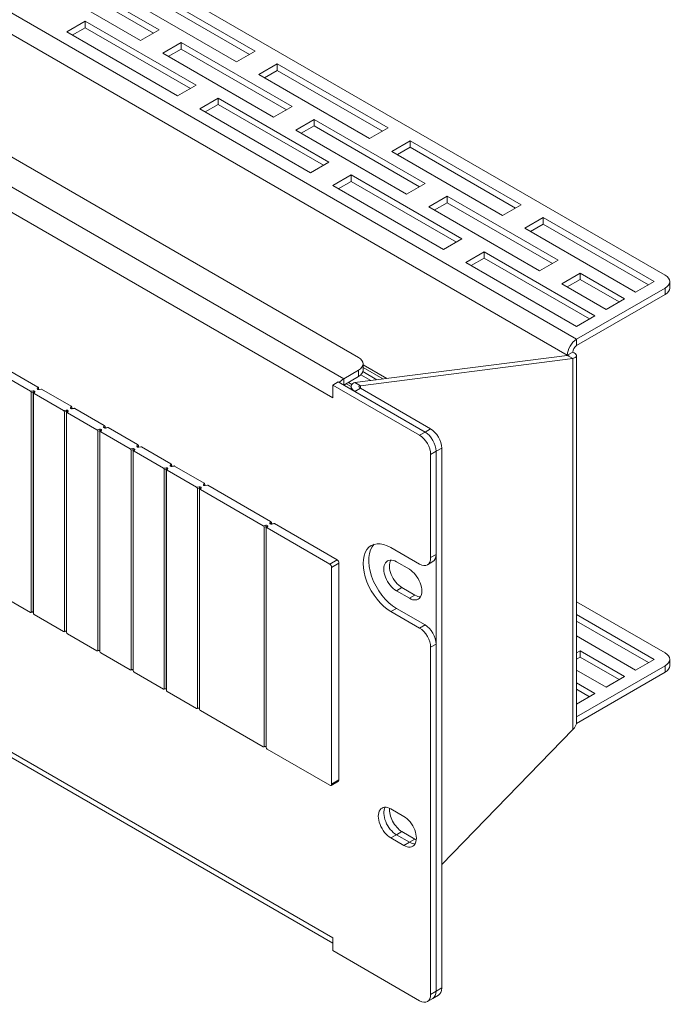
# Model space of a CAD drawing. Units: millimetres. Extents: x 483 to 1309, y 160 to 684.
# Drawn here: x 1247 to 1309, y 219 to 313 of the extents above; entities that cross this region are included whole.
import ezdxf

# ---------------------------------------------------------------- set-up
doc = ezdxf.new("R2010")
doc.units = ezdxf.units.MM
doc.header["$LTSCALE"] = 4
doc.layers.add('Visible (ISO)', color=7, linetype='Continuous', lineweight=15)
doc.layers.add('Visible Narrow (ISO)', color=7, linetype='Continuous', lineweight=9)

msp = doc.modelspace()

# ---------------------------------------------------------------- linework, layer by layer
at = {"layer": 'Visible (ISO)'}
for p, q in [((1157.775, 375.375), (1308.389, 288.418)), ((1129.137, 367.108), (1279.044, 280.559)), ((1249.345, 318.016), (1259.952, 311.892)), ((1259.422, 311.586), (1249.345, 317.404)), ((1258.184, 310.872), (1247.578, 316.995)), ((1258.538, 315.975), (1269.144, 309.851)), ((1267.377, 308.831), (1256.77, 314.954)), ((1268.614, 309.545), (1258.538, 315.363)), ((1251.113, 311.688), (1252.881, 312.709)), ((1252.881, 312.709), (1263.488, 306.585)), ((1252.881, 312.709), (1252.881, 312.097)), ((1124.852, 312.124), (1276.573, 224.528)), ((1252.881, 312.097), (1251.643, 311.382)), ((1262.957, 306.279), (1252.881, 312.097)), ((1259.952, 311.892), (1258.184, 310.872)), ((1261.72, 305.565), (1251.113, 311.688)), ((1260.306, 309.647), (1262.073, 310.668)), ((1262.073, 310.055), (1260.836, 309.341)), ((1262.073, 310.668), (1262.073, 310.055)), ((1262.073, 310.668), (1272.68, 304.544)), ((1272.15, 304.238), (1262.073, 310.055)), ((1270.912, 303.523), (1260.306, 309.647)), ((1269.144, 309.851), (1267.377, 308.831)), ((1269.498, 307.606), (1271.266, 308.626)), ((1271.266, 308.014), (1270.028, 307.3)), ((1271.266, 308.626), (1281.872, 302.503)), ((1271.266, 308.626), (1271.266, 308.014)), ((1281.342, 302.196), (1271.266, 308.014)), ((1280.105, 301.482), (1269.498, 307.606)), ((1263.488, 306.585), (1261.72, 305.565)), ((1263.841, 304.34), (1265.609, 305.36)), ((1265.609, 305.36), (1276.215, 299.237)), ((1265.609, 305.36), (1265.609, 304.748)), ((1274.448, 298.216), (1263.841, 304.34)), ((1265.609, 304.748), (1264.371, 304.034)), ((1275.685, 298.931), (1265.609, 304.748)), ((1272.68, 304.544), (1270.912, 303.523)), ((1273.033, 302.299), (1274.801, 303.319)), ((1274.801, 303.319), (1274.801, 302.707)), ((1274.801, 303.319), (1285.408, 297.195)), ((1274.801, 302.707), (1273.564, 301.992)), ((1284.877, 296.889), (1274.801, 302.707)), ((1281.872, 302.503), (1280.105, 301.482)), ((1283.64, 296.175), (1273.033, 302.299)), ((1282.226, 300.257), (1283.994, 301.278)), ((1283.994, 300.666), (1282.756, 299.951)), ((1283.994, 301.278), (1294.6, 295.154)), ((1283.994, 301.278), (1283.994, 300.666)), ((1294.07, 294.848), (1283.994, 300.666)), ((1292.832, 294.134), (1282.226, 300.257)), ((1276.215, 299.237), (1274.448, 298.216)), ((1276.569, 296.991), (1278.337, 298.012)), ((1278.337, 298.012), (1288.943, 291.888)), ((1278.337, 298.012), (1278.337, 297.4)), ((1287.176, 290.868), (1276.569, 296.991)), ((1278.337, 297.4), (1277.099, 296.685)), ((1288.413, 291.582), (1278.337, 297.4)), ((1285.408, 297.195), (1283.64, 296.175)), ((1285.761, 294.95), (1287.529, 295.971)), ((1287.529, 295.971), (1287.529, 295.358)), ((1287.529, 295.971), (1298.136, 289.847)), ((1296.368, 288.826), (1285.761, 294.95)), ((1287.529, 295.358), (1286.292, 294.644)), ((1297.605, 289.541), (1287.529, 295.358)), ((1294.6, 295.154), (1292.832, 294.134)), ((1294.954, 292.909), (1296.722, 293.929)), ((1296.722, 293.929), (1307.328, 287.806)), ((1296.722, 293.929), (1296.722, 293.317)), ((1296.722, 293.317), (1295.484, 292.603)), ((1306.798, 287.5), (1296.722, 293.317)), ((1305.56, 286.785), (1294.954, 292.909)), ((1288.943, 291.888), (1287.176, 290.868)), ((1289.297, 289.643), (1291.065, 290.663)), ((1291.065, 290.663), (1301.671, 284.54)), ((1291.065, 290.663), (1291.065, 290.051)), ((1299.904, 283.519), (1289.297, 289.643)), ((1291.065, 290.051), (1289.827, 289.337)), ((1301.141, 284.234), (1291.065, 290.051)), ((1298.136, 289.847), (1296.368, 288.826)), ((1298.489, 287.602), (1300.257, 288.622)), ((1300.257, 288.622), (1304.5, 286.173)), ((1300.257, 288.622), (1300.257, 288.01)), ((1302.732, 285.152), (1298.489, 287.602)), ((1300.257, 288.01), (1299.02, 287.295)), ((1303.969, 285.867), (1300.257, 288.01)), ((1307.328, 287.806), (1305.56, 286.785)), ((1308.828, 287.193), (1308.828, 287.806)), ((1308.389, 287.193), (1299.904, 282.294)), ((1308.389, 286.581), (1299.904, 281.682)), ((1304.5, 286.173), (1302.732, 285.152)), ((1301.671, 284.54), (1299.904, 283.519)), ((1299.02, 280.753), (1278.69, 278.155)), ((1299.55, 281.07), (1299.02, 280.763)), ((1299.253, 280.618), (1299.02, 280.753)), ((1299.916, 245.705), (1299.916, 280.712)), ((1299.55, 280.446), (1279.221, 277.849)), ((1279.483, 279.335), (1279.483, 279.947)), ((1279.483, 279.845), (1281.736, 278.544)), ((1299.55, 280.446), (1299.253, 280.618)), ((1247.641, 277.318), (1244.827, 278.943)), ((1245.534, 279.351), (1248.348, 277.726)), ((1279.044, 279.335), (1277.63, 278.518)), ((1280.218, 278.35), (1279.275, 278.895)), ((1280.797, 278.424), (1279.463, 279.194)), ((1277.103, 278.21), (1276.573, 277.904)), ((1276.573, 277.904), (1284.877, 273.109)), ((1276.573, 277.904), (1276.573, 276.675)), ((1277.103, 278.21), (1285.408, 273.415)), ((1279.044, 278.722), (1277.63, 277.906)), ((1277.852, 278.034), (1278.324, 277.761)), ((1279.066, 277.938), (1278.69, 278.155)), ((1279.221, 277.849), (1279.066, 277.938)), ((1247.723, 256.205), (1247.723, 277.189)), ((1247.927, 277.071), (1247.927, 256.087)), ((1247.985, 277.211), (1247.932, 277.096)), ((1250.823, 275.481), (1248.009, 277.106)), ((1248.43, 277.597), (1248.43, 277.491)), ((1248.668, 277.526), (1248.45, 277.492)), ((1248.716, 277.514), (1251.53, 275.889)), ((1278.324, 277.768), (1278.324, 277.505)), ((1278.69, 277.293), (1285.408, 273.415)), ((1279.221, 277.6), (1285.938, 273.721)), ((1276.569, 276.677), (1276.569, 276.681)), ((1276.573, 276.679), (1276.569, 276.677)), ((1276.573, 276.675), (1276.569, 276.677)), ((1250.905, 254.368), (1250.905, 275.352)), ((1251.109, 275.234), (1251.109, 254.25)), ((1251.167, 275.374), (1251.114, 275.259)), ((1254.005, 273.644), (1251.191, 275.269)), ((1251.612, 275.76), (1251.612, 275.653)), ((1251.85, 275.689), (1251.632, 275.655)), ((1251.898, 275.677), (1254.712, 274.052)), ((1254.087, 252.531), (1254.087, 273.515)), ((1254.291, 273.397), (1254.291, 252.413)), ((1254.349, 273.537), (1254.296, 273.422)), ((1257.187, 271.806), (1254.373, 273.431)), ((1254.794, 273.923), (1254.794, 273.816)), ((1255.032, 273.852), (1254.814, 273.818)), ((1255.08, 273.84), (1257.894, 272.215)), ((1257.269, 250.694), (1257.269, 271.678)), ((1257.473, 271.56), (1257.473, 250.576)), ((1257.531, 271.7), (1257.478, 271.585)), ((1260.369, 269.969), (1257.555, 271.594)), ((1257.976, 272.086), (1257.976, 271.979)), ((1258.214, 272.015), (1257.996, 271.981)), ((1258.262, 272.003), (1261.076, 270.378)), ((1285.938, 271.272), (1285.938, 261.402)), ((1286.468, 271.578), (1286.468, 219.934)), ((1286.468, 271.578), (1286.468, 261.708)), ((1286.999, 271.884), (1286.999, 220.241)), ((1260.451, 248.857), (1260.451, 269.841)), ((1260.655, 269.723), (1260.655, 248.739)), ((1260.713, 269.863), (1260.66, 269.748)), ((1263.551, 268.132), (1260.737, 269.757)), ((1261.158, 270.249), (1261.158, 270.142)), ((1261.396, 270.177), (1261.178, 270.144)), ((1261.444, 270.165), (1264.258, 268.54)), ((1263.633, 247.019), (1263.633, 268.003)), ((1263.837, 267.886), (1263.837, 246.902)), ((1263.895, 268.025), (1263.842, 267.911)), ((1269.915, 264.458), (1263.919, 267.92)), ((1264.34, 268.412), (1264.34, 268.305)), ((1264.578, 268.34), (1264.36, 268.307)), ((1264.626, 268.328), (1270.622, 264.866)), ((1270.704, 264.737), (1270.704, 264.631)), ((1270.942, 264.666), (1270.724, 264.632)), ((1269.997, 243.345), (1269.997, 264.329)), ((1270.201, 264.211), (1270.201, 243.227)), ((1270.259, 264.351), (1270.206, 264.236)), ((1276.286, 260.78), (1270.283, 264.246)), ((1270.99, 264.654), (1276.993, 261.188)), ((1282.137, 262.372), (1284.877, 260.79)), ((1282.668, 261.004), (1283.905, 260.29)), ((1285.627, 260.716), (1286.158, 261.022)), ((1276.463, 239.735), (1276.463, 260.474)), ((1277.17, 260.882), (1277.17, 240.143)), ((1283.905, 257.514), (1282.668, 258.228)), ((1283.198, 258.534), (1284.436, 257.82)), ((1244.827, 257.795), (1247.641, 256.171)), ((1308.389, 252.288), (1299.916, 257.18)), ((1247.908, 256.192), (1247.69, 256.158)), ((1284.877, 254.666), (1282.137, 256.248)), ((1282.668, 256.554), (1285.408, 254.972)), ((1248.009, 255.958), (1250.823, 254.333)), ((1299.916, 255.955), (1307.328, 251.676)), ((1306.798, 251.37), (1299.916, 255.343)), ((1251.09, 254.355), (1250.872, 254.321)), ((1251.191, 254.121), (1254.005, 252.496)), ((1305.56, 250.655), (1299.916, 253.914)), ((1254.272, 252.518), (1254.054, 252.484)), ((1285.938, 252.829), (1285.938, 219.628)), ((1286.468, 253.135), (1286.468, 219.934)), ((1299.916, 252.295), (1300.257, 252.492)), ((1300.257, 252.492), (1300.257, 251.88)), ((1300.257, 252.492), (1304.5, 250.043)), ((1254.373, 252.284), (1257.187, 250.659)), ((1300.257, 251.88), (1299.916, 251.683)), ((1303.969, 249.737), (1300.257, 251.88)), ((1307.328, 251.676), (1305.56, 250.655)), ((1308.828, 251.676), (1308.828, 251.063)), ((1257.454, 250.681), (1257.236, 250.647)), ((1308.389, 251.063), (1299.916, 246.172)), ((1302.732, 249.022), (1299.916, 250.648)), ((1257.555, 250.447), (1260.369, 248.822)), ((1299.904, 245.552), (1308.389, 250.451)), ((1304.5, 250.043), (1302.732, 249.022)), ((1260.636, 248.844), (1260.418, 248.81)), ((1299.916, 249.423), (1301.671, 248.41)), ((1301.141, 248.104), (1299.916, 248.811)), ((1260.737, 248.61), (1263.551, 246.985)), ((1301.671, 248.41), (1299.916, 247.396)), ((1263.818, 247.007), (1263.6, 246.973)), ((1263.919, 246.773), (1269.915, 243.311)), ((1286.999, 232.061), (1299.55, 244.951)), ((1270.181, 243.332), (1269.963, 243.299)), ((1270.283, 243.099), (1276.286, 239.632)), ((1277.118, 240.028), (1276.411, 239.62)), ((1282.137, 237.367), (1283.375, 236.652)), ((1283.375, 233.876), (1282.137, 234.591)), ((1283.905, 234.182), (1282.668, 234.897)), ((1282.668, 234.897), (1283.905, 234.182)), ((1283.198, 235.203), (1284.436, 234.489)), ((1276.569, 225.038), (1276.569, 225.042)), ((1276.569, 225.042), (1276.573, 225.04)), ((1276.573, 225.04), (1276.573, 223.811)), ((1284.877, 219.016), (1276.573, 223.811)), ((1286.688, 219.554), (1286.158, 219.248)), ((1286.158, 219.248), (1285.627, 218.942))]:
    msp.add_line(p, q, dxfattribs=at)
for centre, major_axis, ratio, start_param, end_param in [((1307.328, 287.806), (1.5, 0), 0.57735, 5.497787, 7.068583), ((1307.328, 287.193), (1.5, 0), 0.57735, 5.497787, 6.283185), ((1299.904, 281.274), (-0.625, -1.083), 0.57735, 3.926991, 5.497787), ((1299.904, 281.274), (-0.25, -0.433), 0.57735, 3.926991, 5.497787), ((1277.983, 279.947), (1.5, 0), 0.57735, 5.497787, 7.068583), ((1277.983, 279.335), (1.5, 0), 0.57735, 5.497787, 6.283185), ((1277.63, 277.293), (-0.75, -1.299), 0.57735, 3.926991, 4.351022), ((1247.641, 277.236), (0.0653, -0.0868), 0.565741, 0.644881, 2.215677), ((1248.009, 277.024), (-0.0653, 0.0868), 0.565741, 5.35727, 6.928066), ((1248.348, 277.644), (-0.0653, 0.0868), 0.565741, 3.786473, 5.35727), ((1248.716, 277.432), (0.0653, -0.0868), 0.565741, 2.215677, 2.847591), ((1277.63, 277.293), (-0.75, -1.299), 0.57735, 5.416115, 5.497787), ((1250.823, 275.399), (0.0653, -0.0868), 0.565741, 0.644881, 2.215677), ((1251.191, 275.187), (-0.0653, 0.0868), 0.565741, 5.35727, 6.928066), ((1251.53, 275.807), (-0.0653, 0.0868), 0.565741, 3.786473, 5.35727), ((1251.898, 275.595), (0.0653, -0.0868), 0.565741, 2.215677, 2.847591), ((1254.005, 273.562), (0.0653, -0.0868), 0.565741, 0.644881, 2.215677), ((1254.373, 273.35), (-0.0653, 0.0868), 0.565741, 5.35727, 6.928066), ((1254.712, 273.97), (-0.0653, 0.0868), 0.565741, 3.786473, 5.35727), ((1255.08, 273.758), (0.0653, -0.0868), 0.565741, 2.215677, 2.847591), ((1285.408, 272.19), (0.75, -1.299), 0.57735, 0.785398, 2.356194), ((1285.408, 272.19), (-0.75, 1.299), 0.57735, 3.926991, 5.497787), ((1285.938, 272.496), (-0.75, 1.299), 0.57735, 3.926991, 5.497787), ((1257.894, 272.133), (-0.0653, 0.0868), 0.565741, 3.786473, 5.35727), ((1284.877, 271.884), (0.75, -1.299), 0.57735, 0.785398, 2.356194), ((1257.187, 271.725), (0.0653, -0.0868), 0.565741, 0.644881, 2.215677), ((1257.555, 271.513), (-0.0653, 0.0868), 0.565741, 5.35727, 6.928066), ((1258.262, 271.921), (0.0653, -0.0868), 0.565741, 2.215677, 2.847591), ((1261.076, 270.296), (-0.0653, 0.0868), 0.565741, 3.786473, 5.35727), ((1260.369, 269.888), (0.0653, -0.0868), 0.565741, 0.644881, 2.215677), ((1260.737, 269.676), (-0.0653, 0.0868), 0.565741, 5.35727, 6.928066), ((1261.444, 270.084), (0.0653, -0.0868), 0.565741, 2.215677, 2.847591), ((1264.258, 268.459), (-0.0653, 0.0868), 0.565741, 3.786473, 5.35727), ((1263.551, 268.051), (0.0653, -0.0868), 0.565741, 0.644881, 2.215677), ((1263.919, 267.838), (-0.0653, 0.0868), 0.565741, 5.35727, 6.928066), ((1264.626, 268.247), (0.0653, -0.0868), 0.565741, 2.215677, 2.847591), ((1270.622, 264.785), (-0.0653, 0.0868), 0.565741, 3.786473, 5.35727), ((1270.99, 264.572), (0.0653, -0.0868), 0.565741, 2.215677, 2.847591), ((1269.915, 264.376), (0.0653, -0.0868), 0.565741, 0.644881, 2.215677), ((1270.283, 264.164), (-0.0653, 0.0868), 0.565741, 5.35727, 6.928066), ((1282.137, 259.31), (-1.875, 3.248), 0.57735, 5.497787, 8.63938), ((1282.668, 259.616), (-1.875, 3.248), 0.57735, 0.141897, 2.356194), ((1276.993, 260.984), (-0.125, 0.217), 0.57735, 3.926991, 5.497787), ((1282.668, 259.616), (-0.85, 1.472), 0.57735, 5.497787, 8.63938), ((1283.198, 259.922), (-0.85, 1.472), 0.57735, 0.317254, 2.356194), ((1284.877, 262.015), (0.75, -1.299), 0.57735, 5.497787, 7.068583), ((1285.408, 262.321), (0.75, -1.299), 0.57735, 0, 0.785398), ((1276.286, 260.576), (0.125, -0.217), 0.57735, 0.785398, 2.356194), ((1283.905, 258.902), (0.85, -1.472), 0.57735, 5.497787, 8.63938), ((1284.436, 259.208), (0.85, -1.472), 0.57735, 5.497787, 5.965931), ((1247.641, 256.252), (0.0653, -0.0868), 0.565741, 5.35727, 6.928066), ((1248.009, 256.04), (-0.0653, 0.0868), 0.565741, 0.644881, 2.215677), ((1250.823, 254.415), (0.0653, -0.0868), 0.565741, 5.35727, 6.928066), ((1284.877, 253.441), (-0.75, 1.299), 0.57735, 3.926991, 5.497787), ((1285.408, 253.748), (0.75, -1.299), 0.57735, 0.785398, 2.356194), ((1251.191, 254.203), (-0.0653, 0.0868), 0.565741, 0.644881, 2.215677), ((1254.005, 252.578), (0.0653, -0.0868), 0.565741, 5.35727, 6.928066), ((1254.373, 252.366), (-0.0653, 0.0868), 0.565741, 0.644881, 2.215677), ((1307.328, 251.676), (1.5, 0), 0.57735, 5.497787, 7.068583), ((1257.187, 250.741), (0.0653, -0.0868), 0.565741, 5.35727, 6.928066), ((1257.555, 250.529), (-0.0653, 0.0868), 0.565741, 0.644881, 2.215677), ((1307.328, 251.063), (1.5, 0), 0.57735, 5.497787, 6.283185), ((1260.369, 248.904), (0.0653, -0.0868), 0.565741, 5.35727, 6.928066), ((1260.737, 248.692), (-0.0653, 0.0868), 0.565741, 0.644881, 2.215677), ((1263.551, 247.067), (0.0653, -0.0868), 0.565741, 5.35727, 6.928066), ((1263.919, 246.854), (-0.0653, 0.0868), 0.565741, 0.644881, 2.215677), ((1299.904, 246.573), (0.625, 1.083), 0.57735, 3.925484, 3.926991), ((1269.915, 243.392), (0.0653, -0.0868), 0.565741, 5.35727, 6.928066), ((1270.283, 243.18), (-0.0653, 0.0868), 0.565741, 0.644881, 2.215677), ((1276.286, 239.837), (0.125, -0.217), 0.57735, 5.497787, 7.068583), ((1276.993, 240.245), (0.125, -0.217), 0.57735, 0, 0.785398), ((1282.137, 235.979), (-0.85, 1.472), 0.57735, 5.497787, 8.63938), ((1282.668, 236.285), (-0.85, 1.472), 0.57735, 0.317254, 2.356194), ((1282.668, 236.285), (-0.85, 1.472), 0.57735, 0.317254, 2.356194), ((1283.198, 236.591), (0.85, -1.472), 0.57735, 3.815339, 5.497787), ((1283.375, 235.264), (0.85, -1.472), 0.57735, 5.497787, 8.63938), ((1283.905, 235.57), (0.85, -1.472), 0.57735, 5.497787, 5.965931), ((1283.905, 235.57), (0.85, -1.472), 0.57735, 5.497787, 5.965931), ((1284.436, 235.877), (0.85, -1.472), 0.57735, 5.497787, 5.609439), ((1277.63, 225.65), (-0.75, -1.299), 0.57735, 5.497787, 5.579459), ((1284.877, 220.241), (0.75, -1.299), 0.57735, 5.497787, 7.068583), ((1285.408, 220.547), (0.75, -1.299), 0.57735, 0, 0.785398), ((1285.408, 220.547), (0.75, -1.299), 0.57735, 0, 0.785398), ((1285.938, 220.853), (0.75, -1.299), 0.57735, 0, 0.785398)]:
    msp.add_ellipse(centre, major_axis=major_axis, ratio=ratio, start_param=start_param, end_param=end_param, dxfattribs=at)
for points in [[(1299.068, 280.743), (1299.054, 280.749), (1299.037, 280.756), (1299.02, 280.763)], [(1299.02, 280.753), (1299.059, 280.746), (1299.091, 280.738), (1299.115, 280.732)], [(1299.915, 245.706), (1299.914, 245.437), (1299.785, 245.157), (1299.55, 244.951)]]:
    msp.add_open_spline(points, degree=3, dxfattribs=at)
for points, knots in [([(1299.115, 280.732), (1299.139, 280.725), (1299.161, 280.72), (1299.192, 280.714), (1299.202, 280.713), (1299.21, 280.712), (1299.211, 280.712), (1299.211, 280.712)], [0, 0, 0, 0, 0.01902875, 0.01902875, 0.03598098, 0.03598098, 0.043827, 0.043827, 0.043827, 0.043827]), ([(1299.55, 281.07), (1299.638, 281.024), (1299.71, 280.979), (1300.032, 280.725), (1299.93, 280.552), (1299.55, 280.446)], [-1, -1, -1, -1, -0.825061, -0.825061, 0, 0, 0, 0]), ([(1278.69, 278.155), (1278.614, 278.131), (1278.546, 278.098), (1278.437, 278.019), (1278.394, 277.974), (1278.256, 277.731), (1278.38, 277.472), (1278.69, 277.293)], [-1, -1, -1, -1, -0.828627, -0.828627, -0.658983, -0.658983, 0, 0, 0, 0]), ([(1279.221, 277.6), (1279.097, 277.671), (1279.047, 277.763), (1279.102, 277.826), (1279.119, 277.836), (1279.163, 277.848), (1279.19, 277.851), (1279.221, 277.849)], [0, 0, 0, 0, 0.658983, 0.658983, 0.828627, 0.828627, 1, 1, 1, 1]), ([(1248.45, 277.492), (1248.444, 277.491), (1248.437, 277.491), (1248.424, 277.49), (1248.417, 277.491), (1248.404, 277.492), (1248.398, 277.493), (1248.387, 277.496), (1248.382, 277.497), (1248.375, 277.5), (1248.372, 277.501), (1248.368, 277.503), (1248.367, 277.504), (1248.367, 277.505), (1248.367, 277.505), (1248.367, 277.505)], [0.523599, 0.523599, 0.523599, 0.523599, 0.737466, 0.737466, 0.958285, 0.958285, 1.176178, 1.176178, 1.381631, 1.381631, 1.569614, 1.569614, 1.743517, 1.743517, 1.783449, 1.783449, 1.783449, 1.783449]), ([(1251.632, 275.655), (1251.626, 275.654), (1251.619, 275.654), (1251.606, 275.653), (1251.599, 275.653), (1251.586, 275.655), (1251.58, 275.656), (1251.569, 275.658), (1251.564, 275.66), (1251.557, 275.663), (1251.554, 275.664), (1251.55, 275.666), (1251.549, 275.667), (1251.549, 275.667), (1251.549, 275.668), (1251.549, 275.668)], [0.523599, 0.523599, 0.523599, 0.523599, 0.737466, 0.737466, 0.958285, 0.958285, 1.176178, 1.176178, 1.381631, 1.381631, 1.569614, 1.569614, 1.743517, 1.743517, 1.783449, 1.783449, 1.783449, 1.783449]), ([(1254.814, 273.818), (1254.808, 273.817), (1254.801, 273.816), (1254.788, 273.816), (1254.781, 273.816), (1254.768, 273.818), (1254.762, 273.819), (1254.751, 273.821), (1254.746, 273.823), (1254.739, 273.826), (1254.736, 273.827), (1254.732, 273.829), (1254.731, 273.83), (1254.731, 273.83), (1254.731, 273.83), (1254.731, 273.83)], [0.523599, 0.523599, 0.523599, 0.523599, 0.737466, 0.737466, 0.958285, 0.958285, 1.176178, 1.176178, 1.381631, 1.381631, 1.569614, 1.569614, 1.743517, 1.743517, 1.783449, 1.783449, 1.783449, 1.783449]), ([(1257.996, 271.981), (1257.99, 271.98), (1257.983, 271.979), (1257.97, 271.979), (1257.963, 271.979), (1257.95, 271.981), (1257.944, 271.982), (1257.933, 271.984), (1257.928, 271.986), (1257.921, 271.989), (1257.918, 271.99), (1257.914, 271.992), (1257.913, 271.993), (1257.913, 271.993), (1257.913, 271.993), (1257.913, 271.993)], [0.523599, 0.523599, 0.523599, 0.523599, 0.737466, 0.737466, 0.958285, 0.958285, 1.176178, 1.176178, 1.381631, 1.381631, 1.569614, 1.569614, 1.743517, 1.743517, 1.783449, 1.783449, 1.783449, 1.783449]), ([(1261.178, 270.144), (1261.172, 270.143), (1261.165, 270.142), (1261.152, 270.142), (1261.145, 270.142), (1261.132, 270.143), (1261.126, 270.144), (1261.115, 270.147), (1261.11, 270.149), (1261.103, 270.151), (1261.1, 270.153), (1261.096, 270.155), (1261.095, 270.156), (1261.095, 270.156), (1261.095, 270.156), (1261.095, 270.156)], [0.523599, 0.523599, 0.523599, 0.523599, 0.737466, 0.737466, 0.958285, 0.958285, 1.176178, 1.176178, 1.381631, 1.381631, 1.569614, 1.569614, 1.743517, 1.743517, 1.783449, 1.783449, 1.783449, 1.783449]), ([(1264.36, 268.307), (1264.354, 268.306), (1264.347, 268.305), (1264.334, 268.305), (1264.327, 268.305), (1264.314, 268.306), (1264.308, 268.307), (1264.297, 268.31), (1264.292, 268.311), (1264.285, 268.314), (1264.282, 268.316), (1264.278, 268.318), (1264.277, 268.319), (1264.277, 268.319), (1264.277, 268.319), (1264.277, 268.319)], [0.523599, 0.523599, 0.523599, 0.523599, 0.737466, 0.737466, 0.958285, 0.958285, 1.176178, 1.176178, 1.381631, 1.381631, 1.569614, 1.569614, 1.743517, 1.743517, 1.783449, 1.783449, 1.783449, 1.783449]), ([(1270.724, 264.632), (1270.717, 264.631), (1270.711, 264.631), (1270.698, 264.631), (1270.691, 264.631), (1270.678, 264.632), (1270.672, 264.633), (1270.661, 264.636), (1270.656, 264.637), (1270.649, 264.64), (1270.646, 264.641), (1270.642, 264.644), (1270.641, 264.644), (1270.641, 264.645), (1270.641, 264.645), (1270.641, 264.645)], [0.523599, 0.523599, 0.523599, 0.523599, 0.737466, 0.737466, 0.958285, 0.958285, 1.176178, 1.176178, 1.381631, 1.381631, 1.569614, 1.569614, 1.743517, 1.743517, 1.783449, 1.783449, 1.783449, 1.783449]), ([(1247.908, 256.192), (1247.914, 256.193), (1247.92, 256.194), (1247.927, 256.194), (1247.927, 256.194), (1247.927, 256.194)], [3.6651914, 3.6651914, 3.6651914, 3.6651914, 3.8790584, 3.8790584, 3.8835639, 3.8835639, 3.8835639, 3.8835639]), ([(1251.09, 254.355), (1251.096, 254.356), (1251.102, 254.357), (1251.109, 254.357), (1251.109, 254.357), (1251.109, 254.357)], [3.6651914, 3.6651914, 3.6651914, 3.6651914, 3.8790584, 3.8790584, 3.8835639, 3.8835639, 3.8835639, 3.8835639]), ([(1254.272, 252.518), (1254.278, 252.519), (1254.284, 252.519), (1254.291, 252.52), (1254.291, 252.52), (1254.291, 252.52)], [3.6651914, 3.6651914, 3.6651914, 3.6651914, 3.8790584, 3.8790584, 3.8835639, 3.8835639, 3.8835639, 3.8835639]), ([(1257.454, 250.681), (1257.46, 250.682), (1257.466, 250.682), (1257.473, 250.683), (1257.473, 250.683), (1257.473, 250.683)], [3.6651914, 3.6651914, 3.6651914, 3.6651914, 3.8790584, 3.8790584, 3.8835639, 3.8835639, 3.8835639, 3.8835639]), ([(1260.636, 248.844), (1260.642, 248.845), (1260.648, 248.845), (1260.655, 248.845), (1260.655, 248.845), (1260.655, 248.845)], [3.6651914, 3.6651914, 3.6651914, 3.6651914, 3.8790584, 3.8790584, 3.8835639, 3.8835639, 3.8835639, 3.8835639]), ([(1263.818, 247.007), (1263.824, 247.008), (1263.83, 247.008), (1263.837, 247.008), (1263.837, 247.008), (1263.837, 247.008)], [3.6651914, 3.6651914, 3.6651914, 3.6651914, 3.8790584, 3.8790584, 3.8835639, 3.8835639, 3.8835639, 3.8835639]), ([(1270.181, 243.332), (1270.188, 243.333), (1270.194, 243.334), (1270.201, 243.334), (1270.201, 243.334), (1270.201, 243.334)], [3.6651914, 3.6651914, 3.6651914, 3.6651914, 3.8790584, 3.8790584, 3.8835639, 3.8835639, 3.8835639, 3.8835639])]:
    msp.add_open_spline(points, degree=3, knots=knots, dxfattribs=at)
at = {"layer": 'Visible Narrow (ISO)'}
for p, q in [((1147.168, 370.476), (1299.904, 282.294)), ((1146.285, 368.945), (1299.02, 280.763)), ((1125.602, 366.291), (1277.63, 278.518)), ((1276.569, 276.681), (1124.541, 364.454)), ((1124.541, 312.811), (1276.569, 225.038)), ((1308.389, 287.193), (1308.389, 286.581)), ((1299.904, 282.294), (1299.904, 281.682)), ((1299.02, 280.763), (1299.02, 280.753)), ((1299.55, 244.951), (1299.55, 280.446)), ((1279.044, 279.335), (1279.044, 278.722)), ((1281.376, 278.498), (1279.483, 279.591)), ((1277.63, 278.518), (1277.63, 277.906)), ((1278.399, 277.972), (1278.072, 278.161)), ((1279.221, 277.6), (1279.221, 277.849)), ((1247.892, 277.357), (1247.641, 277.318)), ((1247.723, 277.189), (1247.918, 277.219)), ((1247.918, 277.219), (1247.918, 256.235)), ((1248.009, 277.106), (1248.076, 277.251)), ((1248.348, 277.726), (1248.281, 277.581)), ((1248.383, 277.497), (1248.43, 277.597)), ((1248.465, 277.475), (1248.716, 277.514)), ((1279.221, 277.6), (1278.69, 277.293)), ((1276.573, 276.683), (1276.569, 276.681)), ((1251.074, 275.519), (1250.823, 275.481)), ((1250.905, 275.352), (1251.1, 275.382)), ((1251.1, 275.382), (1251.1, 254.398)), ((1251.191, 275.269), (1251.258, 275.413)), ((1251.53, 275.889), (1251.463, 275.744)), ((1251.565, 275.66), (1251.612, 275.76)), ((1251.647, 275.638), (1251.898, 275.677)), ((1254.256, 273.682), (1254.005, 273.644)), ((1254.087, 273.515), (1254.282, 273.545)), ((1254.282, 273.545), (1254.282, 252.561)), ((1254.373, 273.431), (1254.44, 273.576)), ((1254.712, 274.052), (1254.645, 273.907)), ((1254.747, 273.822), (1254.794, 273.923)), ((1254.829, 273.801), (1255.08, 273.84)), ((1285.408, 273.415), (1284.877, 273.109)), ((1285.938, 273.721), (1285.408, 273.415)), ((1257.894, 272.215), (1257.827, 272.07)), ((1257.438, 271.845), (1257.187, 271.806)), ((1257.269, 271.678), (1257.464, 271.708)), ((1257.464, 271.708), (1257.464, 250.724)), ((1257.555, 271.594), (1257.622, 271.739)), ((1257.929, 271.985), (1257.976, 272.086)), ((1258.011, 271.964), (1258.262, 272.003)), ((1285.938, 271.272), (1286.468, 271.578)), ((1286.468, 271.578), (1286.999, 271.884)), ((1261.076, 270.378), (1261.009, 270.233)), ((1260.62, 270.008), (1260.369, 269.969)), ((1260.451, 269.841), (1260.646, 269.871)), ((1260.646, 269.871), (1260.646, 248.887)), ((1260.737, 269.757), (1260.804, 269.902)), ((1261.111, 270.148), (1261.158, 270.249)), ((1261.193, 270.127), (1261.444, 270.165)), ((1264.258, 268.54), (1264.191, 268.396)), ((1263.802, 268.171), (1263.551, 268.132)), ((1263.633, 268.003), (1263.828, 268.034)), ((1263.828, 268.034), (1263.828, 247.05)), ((1263.919, 267.92), (1263.986, 268.065)), ((1264.293, 268.311), (1264.34, 268.412)), ((1264.375, 268.289), (1264.626, 268.328)), ((1270.622, 264.866), (1270.555, 264.721)), ((1270.657, 264.637), (1270.704, 264.737)), ((1270.166, 264.497), (1269.915, 264.458)), ((1269.997, 264.329), (1270.192, 264.359)), ((1270.192, 264.359), (1270.192, 243.375)), ((1270.283, 264.246), (1270.35, 264.391)), ((1270.739, 264.615), (1270.99, 264.654)), ((1276.993, 261.188), (1276.286, 260.78)), ((1286.468, 261.708), (1285.938, 261.402)), ((1276.463, 260.474), (1277.17, 260.882)), ((1282.668, 258.228), (1283.198, 258.534)), ((1283.905, 257.514), (1284.436, 257.82)), ((1247.918, 256.235), (1247.723, 256.205)), ((1282.137, 256.248), (1282.668, 256.554)), ((1251.1, 254.398), (1250.905, 254.368)), ((1284.877, 254.666), (1285.408, 254.972)), ((1254.282, 252.561), (1254.087, 252.531)), ((1286.468, 253.135), (1285.938, 252.829)), ((1257.464, 250.724), (1257.269, 250.694)), ((1308.389, 251.063), (1308.389, 250.451)), ((1260.646, 248.887), (1260.451, 248.857)), ((1263.828, 247.05), (1263.633, 247.019)), ((1299.904, 245.559), (1299.904, 245.552)), ((1270.192, 243.375), (1269.997, 243.345)), ((1277.17, 240.143), (1276.463, 239.735)), ((1282.137, 234.591), (1282.668, 234.897)), ((1282.668, 234.897), (1283.198, 235.203)), ((1283.375, 233.876), (1283.905, 234.182)), ((1283.905, 234.182), (1284.436, 234.489)), ((1276.573, 225.04), (1276.569, 225.038)), ((1286.468, 219.934), (1285.938, 219.628)), ((1286.999, 220.241), (1286.468, 219.934))]:
    msp.add_line(p, q, dxfattribs=at)
for centre, major_axis, ratio, start_param, end_param in [((1247.931, 277.273), (0.15, 0), 0.57735, 6.021386, 8.115781), ((1247.892, 277.275), (-0.0153, 0.0988), 0.211325, 4.080475, 5.651271), ((1247.931, 277.191), (0.05, 0), 0.57735, 0.253318, 1.832596), ((1248.076, 277.169), (-0.0907, 0.0421), 0.788675, 5.063268, 6.283185), ((1248.426, 277.559), (-0.15, 0), 0.57735, 6.021386, 8.115781), ((1248.281, 277.499), (0.0907, -0.0421), 0.788675, 0.5306, 1.921676), ((1248.465, 277.393), (-0.0153, 0.0988), 0.211325, 5.651271, 6.283185), ((1251.113, 275.436), (0.15, 0), 0.57735, 6.021386, 8.115781), ((1251.074, 275.438), (-0.0153, 0.0988), 0.211325, 4.080475, 5.651271), ((1251.113, 275.354), (0.05, 0), 0.57735, 0.253318, 1.832596), ((1251.258, 275.332), (-0.0907, 0.0421), 0.788675, 5.063268, 6.283185), ((1251.608, 275.722), (-0.15, 0), 0.57735, 6.021386, 8.115781), ((1251.463, 275.662), (0.0907, -0.0421), 0.788675, 0.5306, 1.921676), ((1251.647, 275.556), (-0.0153, 0.0988), 0.211325, 5.651271, 6.283185), ((1254.295, 273.599), (0.15, 0), 0.57735, 6.021386, 8.115781), ((1254.256, 273.601), (-0.0153, 0.0988), 0.211325, 4.080475, 5.651271), ((1254.295, 273.517), (0.05, 0), 0.57735, 0.253318, 1.832596), ((1254.44, 273.495), (-0.0907, 0.0421), 0.788675, 5.063268, 6.283185), ((1254.79, 273.884), (-0.15, 0), 0.57735, 6.021386, 8.115781), ((1254.645, 273.825), (0.0907, -0.0421), 0.788675, 0.5306, 1.921676), ((1254.829, 273.719), (-0.0153, 0.0988), 0.211325, 5.651271, 6.283185), ((1257.477, 271.762), (0.15, 0), 0.57735, 6.021386, 8.115781), ((1257.438, 271.764), (-0.0153, 0.0988), 0.211325, 4.080475, 5.651271), ((1257.477, 271.68), (0.05, 0), 0.57735, 0.253318, 1.832596), ((1257.622, 271.658), (-0.0907, 0.0421), 0.788675, 5.063268, 6.283185), ((1257.972, 272.047), (-0.15, 0), 0.57735, 6.021386, 8.115781), ((1257.827, 271.988), (0.0907, -0.0421), 0.788675, 0.5306, 1.921676), ((1258.011, 271.882), (-0.0153, 0.0988), 0.211325, 5.651271, 6.283185), ((1260.659, 269.924), (0.15, 0), 0.57735, 6.021386, 8.115781), ((1260.62, 269.926), (-0.0153, 0.0988), 0.211325, 4.080475, 5.651271), ((1260.659, 269.843), (0.05, 0), 0.57735, 0.253318, 1.832596), ((1260.804, 269.82), (-0.0907, 0.0421), 0.788675, 5.063268, 6.283185), ((1261.154, 270.21), (-0.15, 0), 0.57735, 6.021386, 8.115781), ((1261.009, 270.151), (0.0907, -0.0421), 0.788675, 0.5306, 1.921676), ((1261.193, 270.045), (-0.0153, 0.0988), 0.211325, 5.651271, 6.283185), ((1263.841, 268.087), (0.15, 0), 0.57735, 6.021386, 8.115781), ((1263.802, 268.089), (-0.0153, 0.0988), 0.211325, 4.080475, 5.651271), ((1263.841, 268.006), (0.05, 0), 0.57735, 0.253318, 1.832596), ((1263.986, 267.983), (-0.0907, 0.0421), 0.788675, 5.063268, 6.283185), ((1264.336, 268.373), (-0.15, 0), 0.57735, 6.021386, 8.115781), ((1264.191, 268.314), (0.0907, -0.0421), 0.788675, 0.5306, 1.921676), ((1264.375, 268.208), (-0.0153, 0.0988), 0.211325, 5.651271, 6.283185), ((1270.7, 264.699), (-0.15, 0), 0.57735, 6.021386, 8.115781), ((1270.555, 264.64), (0.0907, -0.0421), 0.788675, 0.5306, 1.921676), ((1270.205, 264.413), (0.15, 0), 0.57735, 6.021386, 8.115781), ((1270.166, 264.415), (-0.0153, 0.0988), 0.211325, 4.080475, 5.651271), ((1270.205, 264.331), (0.05, 0), 0.57735, 0.253318, 1.832596), ((1270.35, 264.309), (-0.0907, 0.0421), 0.788675, 5.063268, 6.283185), ((1270.739, 264.534), (-0.0153, 0.0988), 0.211325, 5.651271, 6.283185), ((1247.892, 256.291), (0.0153, -0.0988), 0.211325, 0, 0.938882), ((1247.931, 256.207), (-0.05, 0), 0.57735, 4.792554, 4.974188), ((1251.074, 254.454), (0.0153, -0.0988), 0.211325, 0, 0.938882), ((1251.113, 254.37), (-0.05, 0), 0.57735, 4.792554, 4.974188), ((1254.256, 252.617), (0.0153, -0.0988), 0.211325, 0, 0.938882), ((1254.295, 252.533), (-0.05, 0), 0.57735, 4.792554, 4.974188), ((1257.438, 250.78), (0.0153, -0.0988), 0.211325, 0, 0.938882), ((1257.477, 250.696), (-0.05, 0), 0.57735, 4.792554, 4.974188), ((1260.62, 248.943), (0.0153, -0.0988), 0.211325, 0, 0.938882), ((1260.659, 248.859), (-0.05, 0), 0.57735, 4.792554, 4.974188), ((1263.802, 247.105), (0.0153, -0.0988), 0.211325, 0, 0.938882), ((1263.841, 247.022), (-0.05, 0), 0.57735, 4.792554, 4.974188), ((1270.166, 243.431), (0.0153, -0.0988), 0.211325, 0, 0.938882), ((1270.205, 243.348), (-0.05, 0), 0.57735, 4.792554, 4.974188)]:
    msp.add_ellipse(centre, major_axis=major_axis, ratio=ratio, start_param=start_param, end_param=end_param, dxfattribs=at)

doc.saveas('drawing.dxf')
